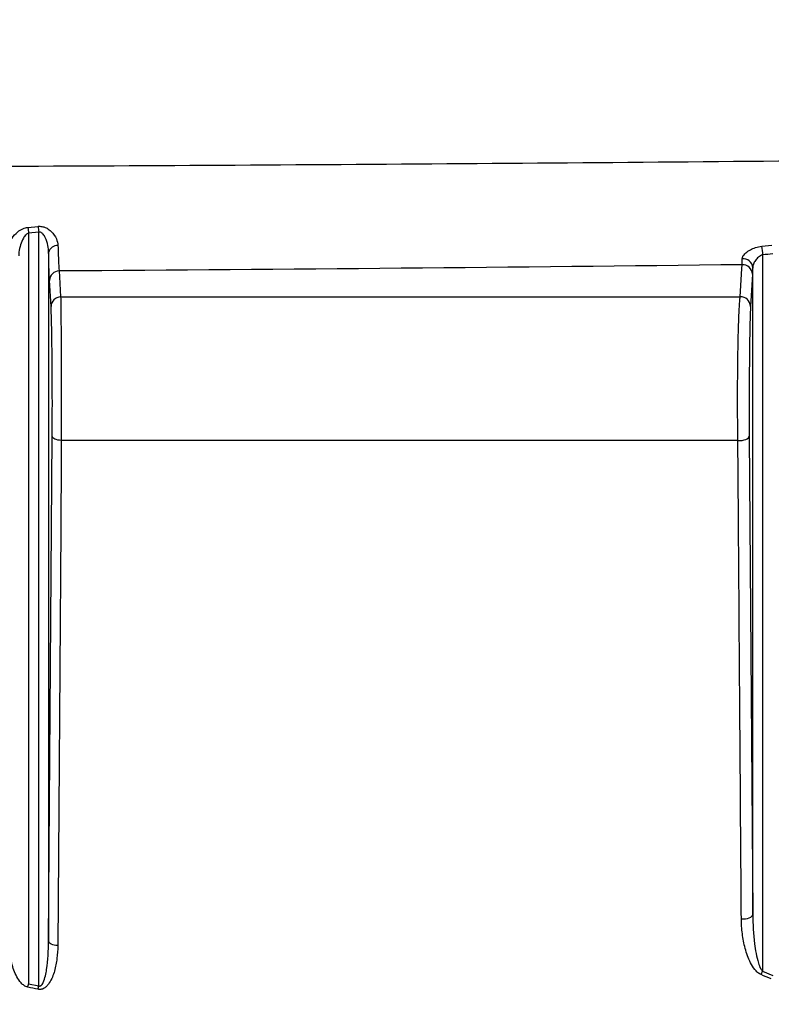
# Model space of a CAD drawing. Units: millimetres. Extents: x 75 to 4186, y 25 to 2945.
# Drawn here: x 1250 to 1327, y 2380 to 2480 of the extents above; entities that cross this region are included whole.
import ezdxf

# ---------------------------------------------------------------- set-up
doc = ezdxf.new("R2010")
doc.units = ezdxf.units.MM
doc.header["$LTSCALE"] = 5
doc.layers.get('0').update_dxf_attribs({"color": 1})
doc.layers.add('375006', color=7, linetype='Continuous')
doc.layers.add('DIMENSION', color=3, linetype='Continuous')
doc.styles.add('SLDTEXTSTYLE0', font='TXT', dxfattribs={"width": 0.605})
doc.dimstyles.new('SLDDIMSTYLE1', dxfattribs={"dimtxt": 17.5, "dimasz": 17.5, "dimexe": 0, "dimexo": 0.0625, "dimgap": 4.375, "dimtad": 1, "dimrnd": 1e-09, "dimzin": 12, "dimdsep": 46, "dimtxsty": 'SLDTEXTSTYLE0', "dimsah": 1, "dimcen": 0.09, "dimadec": 0, "dimazin": 3, "dimtfac": 1, "dimtofl": 0, "dimtmove": 0, "dimatfit": 3, "dimfxl": 0, "dimfrac": 2, "dimtolj": 1, "dimtzin": 12, "dimarcsym": 0})

# ---------------------------------------------------------------- blocks, each defined once
blk = doc.blocks.new('_D_4')
at = {"layer": 'DIMENSION'}
for p, q in [((621.963, 2088.397), (621.963, 2782.291)), ((1731.963, 2088.397), (1731.963, 2782.291)), ((621.963, 2777.291), (1731.963, 2777.291))]:
    blk.add_line(p, q, dxfattribs=at)
for points in [[(621.963, 2777.291), (639.463, 2774.598), (639.463, 2779.983)], [(1731.963, 2777.291), (1714.463, 2779.983), (1714.463, 2774.598)]]:
    blk.add_solid(points, dxfattribs=at)
at = {"layer": 'DIMENSION', "insert": (1150.227, 2799.849), "char_height": 17.5, "attachment_point": 1, "style": 'SLDTEXTSTYLE0'}
blk.add_mtext('1110', dxfattribs=at)
blk = doc.blocks.new('1084665-M_003_Front_view')
for p, q in [((74.319, 1223.746), (75.352, 1223.846)), ((74.319, 1223.746), (75.352, 1223.846)), ((75.415, 1223.251), (74.38, 1223.142)), ((75.415, 1223.251), (74.38, 1223.142)), ((74.38, 1223.142), (74.38, 1147.226)), ((75.415, 1147.006), (75.415, 1223.233)), ((148.567, 1221.826), (149.599, 1221.936)), ((148.567, 1221.826), (149.599, 1221.936)), ((76.414, 1221.2), (76.414, 1151.534)), ((148.662, 1220.955), (148.662, 1148.494)), ((147.662, 1154.233), (147.662, 1219.672)), ((76.654, 1215.75), (76.5, 1218.377)), ((76.654, 1215.75), (76.5, 1218.377)), ((147.632, 1219.01), (147.439, 1215.75)), ((147.632, 1219.01), (147.439, 1215.75)), ((76.414, 1151.534), (76.776, 1202.634)), ((76.414, 1151.534), (76.776, 1202.634)), ((147.317, 1202.634), (147.662, 1154.233)), ((147.317, 1202.634), (147.662, 1154.233)), ((148.662, 1148.494), (149.697, 1148.055)), ((148.662, 1148.494), (149.697, 1148.055)), ((74.38, 1147.226), (75.415, 1147.006)), ((74.38, 1147.226), (75.415, 1147.006))]:
    blk.add_line(p, q)
at = {"flags": 128}
for points in [[(77.473, 1219.335), (77.507, 1218.753), (77.627, 1216.708)], [(77.473, 1219.335), (77.507, 1218.753), (77.627, 1216.708)], [(146.388, 1216.708), (146.423, 1217.286), (146.56, 1219.599), (146.582, 1219.969)], [(146.388, 1216.708), (146.423, 1217.286), (146.56, 1219.599), (146.582, 1219.969)], [(77.693, 1202.182), (77.512, 1202.198), (77.34, 1202.228), (77.183, 1202.272), (77.045, 1202.329), (76.933, 1202.395), (76.848, 1202.47), (76.796, 1202.551), (76.776, 1202.634)], [(77.693, 1202.182), (77.512, 1202.198), (77.34, 1202.228), (77.183, 1202.272), (77.045, 1202.329), (76.933, 1202.395), (76.848, 1202.47), (76.796, 1202.551), (76.776, 1202.634)], [(146.162, 1202.182), (146.375, 1202.178), (146.585, 1202.196), (146.784, 1202.233), (146.961, 1202.289), (147.108, 1202.36), (147.22, 1202.444), (147.291, 1202.537), (147.317, 1202.634)], [(146.162, 1202.182), (146.375, 1202.178), (146.585, 1202.196), (146.784, 1202.233), (146.961, 1202.289), (147.108, 1202.36), (147.22, 1202.444), (147.291, 1202.537), (147.317, 1202.634)], [(77.693, 1202.182), (77.68, 1200.402), (77.631, 1193.282), (77.431, 1164.803), (77.335, 1151.082)], [(77.693, 1202.182), (77.68, 1200.402), (77.631, 1193.282), (77.431, 1164.803), (77.335, 1151.082)], [(146.511, 1153.781), (146.724, 1153.778), (146.934, 1153.795), (147.131, 1153.832), (147.308, 1153.888), (147.455, 1153.96), (147.566, 1154.043), (147.636, 1154.136), (147.662, 1154.233)], [(146.511, 1153.781), (146.724, 1153.778), (146.934, 1153.795), (147.131, 1153.832), (147.308, 1153.888), (147.455, 1153.96), (147.566, 1154.043), (147.636, 1154.136), (147.662, 1154.233)], [(77.335, 1151.082), (77.153, 1151.098), (76.981, 1151.128), (76.823, 1151.172), (76.685, 1151.228), (76.572, 1151.295), (76.487, 1151.37), (76.434, 1151.451), (76.414, 1151.534)], [(77.335, 1151.082), (77.153, 1151.098), (76.981, 1151.128), (76.823, 1151.172), (76.685, 1151.228), (76.572, 1151.295), (76.487, 1151.37), (76.434, 1151.451), (76.414, 1151.534)]]:
    blk.add_lwpolyline(points, dxfattribs=at)
for centre, radius, start, end in [((158.51, 1231.966), 84.591, 185.5765, 185.9876), ((156.534, 1232.057), 81.596, 185.776, 186.19557), ((77.28, 1221.012), 0.885, 84.81796, 167.77004), ((209.185, 1228.012), 60.933, 185.82667, 186.65084), ((146.695, 1219.605), 0.969, 3.99839, 96.09874), ((77.483, 1218.351), 0.984, 90.58179, 178.51777), ((146.645, 1218.983), 0.987, 1.58697, 93.65078), ((77.638, 1215.725), 0.984, 90.60051, 178.51748), ((146.452, 1215.723), 0.988, 1.58629, 93.68223), ((129.249, 1156.778), 21.106, 335.85545, 336.89092), ((35.884, 1155.459), 39.366, 347.40788, 347.92852), ((37.073, 1155.32), 39.233, 347.24138, 347.76413)]:
    blk.add_arc(centre, radius, start, end)
for points, knots in [([(0, 1229.774), (32.922, 1229.774), (65.708, 1229.872), (131.01, 1230.268), (163.528, 1230.565), (204.007, 1231.067), (212.096, 1231.174), (228.22, 1231.396), (236.261, 1231.512), (248.283, 1231.682), (252.284, 1231.738), (260.271, 1231.845), (264.257, 1231.895), (276.185, 1232.029), (284.099, 1232.093), (295.912, 1232.156), (299.839, 1232.172), (305.698, 1232.186), (307.646, 1232.189), (311.529, 1232.187), (313.462, 1232.181), (317.301, 1232.158), (319.209, 1232.139), (322.995, 1232.089), (324.877, 1232.057), (330.494, 1231.959), (334.203, 1231.894), (345.21, 1231.796), (352.386, 1231.841), (362.908, 1232.069), (366.374, 1232.172), (371.512, 1232.366), (373.216, 1232.438), (376.598, 1232.593), (378.272, 1232.677), (379.93, 1232.768)], [0, 0, 0, 0, 0.25, 0.25, 0.5, 0.5, 0.5625, 0.5625, 0.625, 0.625, 0.65625, 0.65625, 0.6875, 0.6875, 0.75, 0.75, 0.78125, 0.78125, 0.796875, 0.796875, 0.8125, 0.8125, 0.828125, 0.828125, 0.84375, 0.84375, 0.875, 0.875, 0.9375, 0.9375, 0.96875, 0.96875, 0.984375, 0.984375, 1, 1, 1, 1]), ([(0, 1229.774), (32.922, 1229.774), (65.708, 1229.872), (131.01, 1230.268), (163.528, 1230.565), (204.007, 1231.067), (212.096, 1231.174), (228.22, 1231.396), (236.261, 1231.512), (248.283, 1231.682), (252.284, 1231.738), (260.271, 1231.845), (264.257, 1231.895), (276.185, 1232.029), (284.099, 1232.093), (295.912, 1232.156), (299.839, 1232.172), (305.698, 1232.186), (307.646, 1232.189), (311.529, 1232.187), (313.462, 1232.181), (317.301, 1232.158), (319.209, 1232.139), (322.995, 1232.089), (324.877, 1232.057), (330.494, 1231.959), (334.203, 1231.894), (345.21, 1231.796), (352.386, 1231.841), (362.908, 1232.069), (366.374, 1232.172), (371.512, 1232.366), (373.216, 1232.438), (376.598, 1232.593), (378.272, 1232.677), (379.93, 1232.768)], [0, 0, 0, 0, 0.25, 0.25, 0.5, 0.5, 0.5625, 0.5625, 0.625, 0.625, 0.65625, 0.65625, 0.6875, 0.6875, 0.75, 0.75, 0.78125, 0.78125, 0.796875, 0.796875, 0.8125, 0.8125, 0.828125, 0.828125, 0.84375, 0.84375, 0.875, 0.875, 0.9375, 0.9375, 0.96875, 0.96875, 0.984375, 0.984375, 1, 1, 1, 1]), ([(72.331, 1221.586), (72.343, 1221.708), (72.377, 1222.056), (72.671, 1222.659), (73.179, 1223.238), (73.756, 1223.631), (74.143, 1223.71), (74.319, 1223.746)], [0, 0, 0, 0, 0.143627, 0.41125, 0.673762, 0.851367, 1, 1, 1, 1]), ([(72.331, 1221.586), (72.343, 1221.708), (72.377, 1222.056), (72.671, 1222.659), (73.179, 1223.238), (73.756, 1223.631), (74.143, 1223.71), (74.319, 1223.746)], [0, 0, 0, 0, 0.143627, 0.41125, 0.673762, 0.851367, 1, 1, 1, 1]), ([(75.352, 1223.846), (75.381, 1223.848), (75.541, 1223.861), (75.861, 1223.827), (76.295, 1223.649), (76.814, 1223.242), (77.248, 1222.615), (77.325, 1222.12), (77.359, 1221.894)], [0, 0, 0, 0, 0.024194, 0.13619, 0.268856, 0.430421, 0.740441, 1, 1, 1, 1]), ([(75.352, 1223.846), (75.381, 1223.848), (75.541, 1223.861), (75.861, 1223.827), (76.295, 1223.649), (76.814, 1223.242), (77.248, 1222.615), (77.325, 1222.12), (77.359, 1221.894)], [0, 0, 0, 0, 0.024194, 0.13619, 0.268856, 0.430421, 0.740441, 1, 1, 1, 1]), ([(74.38, 1223.142), (74.327, 1223.124), (74.232, 1223.091), (74.041, 1222.931), (73.79, 1222.568), (73.551, 1221.967), (73.406, 1221.359), (73.387, 1220.991), (73.38, 1220.864)], [0, 0, 0, 0, 0.060962, 0.110273, 0.272608, 0.549206, 0.844541, 1, 1, 1, 1]), ([(74.38, 1223.142), (74.327, 1223.124), (74.232, 1223.091), (74.041, 1222.931), (73.79, 1222.568), (73.551, 1221.967), (73.406, 1221.359), (73.387, 1220.991), (73.38, 1220.864)], [0, 0, 0, 0, 0.060962, 0.110273, 0.272608, 0.549206, 0.844541, 1, 1, 1, 1]), ([(76.414, 1221.2), (76.397, 1221.435), (76.361, 1221.943), (76.16, 1222.577), (75.922, 1222.991), (75.764, 1223.152), (75.653, 1223.225), (75.553, 1223.258), (75.47, 1223.261), (75.429, 1223.254), (75.415, 1223.251)], [0, 0, 0, 0, 0.296519, 0.639443, 0.796657, 0.862441, 0.905046, 0.951885, 0.98333, 1, 1, 1, 1]), ([(76.414, 1221.2), (76.397, 1221.435), (76.361, 1221.943), (76.16, 1222.577), (75.922, 1222.991), (75.764, 1223.152), (75.653, 1223.225), (75.553, 1223.258), (75.47, 1223.261), (75.429, 1223.254), (75.415, 1223.251)], [0, 0, 0, 0, 0.296519, 0.639443, 0.796657, 0.862441, 0.905046, 0.951885, 0.98333, 1, 1, 1, 1]), ([(77.359, 1221.894), (77.375, 1221.295), (77.393, 1220.782), (77.422, 1220.136), (77.432, 1219.942), (77.452, 1219.601), (77.462, 1219.456), (77.473, 1219.335)], [0, 0, 0, 0, 0.5, 0.5, 0.75, 0.75, 1, 1, 1, 1]), ([(77.359, 1221.894), (77.375, 1221.295), (77.393, 1220.782), (77.422, 1220.136), (77.432, 1219.942), (77.452, 1219.601), (77.462, 1219.456), (77.473, 1219.335)], [0, 0, 0, 0, 0.5, 0.5, 0.75, 0.75, 1, 1, 1, 1]), ([(146.592, 1220.568), (146.606, 1220.644), (146.641, 1220.832), (146.927, 1221.158), (147.39, 1221.473), (147.946, 1221.721), (148.358, 1221.791), (148.567, 1221.826)], [0, 0, 0, 0, 0.156595, 0.390226, 0.602764, 0.798426, 1, 1, 1, 1]), ([(146.592, 1220.568), (146.606, 1220.644), (146.641, 1220.832), (146.927, 1221.158), (147.39, 1221.473), (147.946, 1221.721), (148.358, 1221.791), (148.567, 1221.826)], [0, 0, 0, 0, 0.156595, 0.390226, 0.602764, 0.798426, 1, 1, 1, 1]), ([(76.5, 1218.377), (76.492, 1218.51), (76.484, 1218.671), (76.469, 1219.046), (76.461, 1219.261), (76.44, 1219.973), (76.427, 1220.539), (76.414, 1221.2)], [0, 0, 0, 0, 0.25, 0.25, 0.5, 0.5, 1, 1, 1, 1]), ([(76.5, 1218.377), (76.492, 1218.51), (76.484, 1218.671), (76.469, 1219.046), (76.461, 1219.261), (76.44, 1219.973), (76.427, 1220.539), (76.414, 1221.2)], [0, 0, 0, 0, 0.25, 0.25, 0.5, 0.5, 1, 1, 1, 1]), ([(148.662, 1220.955), (148.5, 1220.918), (148.357, 1220.831), (148.117, 1220.628), (148.016, 1220.511), (147.851, 1220.271), (147.786, 1220.147), (147.693, 1219.904), (147.665, 1219.784), (147.662, 1219.672)], [0, 0, 0, 0, 0.25, 0.25, 0.5, 0.5, 0.75, 0.75, 1, 1, 1, 1]), ([(148.662, 1220.955), (148.5, 1220.918), (148.357, 1220.831), (148.117, 1220.628), (148.016, 1220.511), (147.851, 1220.271), (147.786, 1220.147), (147.693, 1219.904), (147.665, 1219.784), (147.662, 1219.672)], [0, 0, 0, 0, 0.25, 0.25, 0.5, 0.5, 0.75, 0.75, 1, 1, 1, 1]), ([(77.627, 1216.708), (77.633, 1216.488), (77.638, 1216.193), (77.645, 1215.644), (77.648, 1215.443), (77.653, 1215.004), (77.655, 1214.768), (77.662, 1214.019), (77.666, 1213.465), (77.672, 1212.546), (77.674, 1212.227), (77.677, 1211.575), (77.679, 1211.24), (77.682, 1210.554), (77.684, 1210.202), (77.686, 1209.482), (77.687, 1209.113), (77.691, 1208.008), (77.692, 1207.263), (77.694, 1206.135), (77.694, 1205.757), (77.695, 1205.014), (77.695, 1204.282), (77.695, 1203.569), (77.694, 1202.866), (77.694, 1202.519), (77.693, 1202.182)], [0, 0, 0, 0, 0.125, 0.125, 0.1875, 0.1875, 0.25, 0.25, 0.375, 0.375, 0.4375, 0.4375, 0.5, 0.5, 0.5625, 0.5625, 0.625, 0.625, 0.75, 0.75, 0.8125, 0.8125, 0.875, 0.9375, 0.9375, 1, 1, 1, 1]), ([(77.627, 1216.708), (77.633, 1216.488), (77.638, 1216.193), (77.645, 1215.644), (77.648, 1215.443), (77.653, 1215.004), (77.655, 1214.768), (77.662, 1214.019), (77.666, 1213.465), (77.672, 1212.546), (77.674, 1212.227), (77.677, 1211.575), (77.679, 1211.24), (77.682, 1210.554), (77.684, 1210.202), (77.686, 1209.482), (77.687, 1209.113), (77.691, 1208.008), (77.692, 1207.263), (77.694, 1206.135), (77.694, 1205.757), (77.695, 1205.014), (77.695, 1204.282), (77.695, 1203.569), (77.694, 1202.866), (77.694, 1202.519), (77.693, 1202.182)], [0, 0, 0, 0, 0.125, 0.125, 0.1875, 0.1875, 0.25, 0.25, 0.375, 0.375, 0.4375, 0.4375, 0.5, 0.5, 0.5625, 0.5625, 0.625, 0.625, 0.75, 0.75, 0.8125, 0.8125, 0.875, 0.9375, 0.9375, 1, 1, 1, 1]), ([(146.162, 1202.182), (146.152, 1202.856), (146.144, 1203.556), (146.136, 1204.642), (146.135, 1205.01), (146.132, 1205.76), (146.132, 1206.135), (146.132, 1207.258), (146.135, 1208.004), (146.144, 1209.12), (146.148, 1209.486), (146.156, 1210.203), (146.161, 1210.554), (146.172, 1211.241), (146.178, 1211.577), (146.191, 1212.235), (146.198, 1212.553), (146.221, 1213.464), (146.238, 1214.019), (146.267, 1214.772), (146.277, 1215.008), (146.298, 1215.443), (146.308, 1215.643), (146.33, 1216.008), (146.341, 1216.173), (146.364, 1216.468), (146.376, 1216.598), (146.388, 1216.708)], [0, 0, 0, 0, 0.125, 0.125, 0.1875, 0.1875, 0.25, 0.25, 0.375, 0.375, 0.4375, 0.4375, 0.5, 0.5, 0.5625, 0.5625, 0.625, 0.625, 0.75, 0.75, 0.8125, 0.8125, 0.875, 0.875, 0.9375, 0.9375, 1, 1, 1, 1]), ([(146.162, 1202.182), (146.152, 1202.856), (146.144, 1203.556), (146.136, 1204.642), (146.135, 1205.01), (146.132, 1205.76), (146.132, 1206.135), (146.132, 1207.258), (146.135, 1208.004), (146.144, 1209.12), (146.148, 1209.486), (146.156, 1210.203), (146.161, 1210.554), (146.172, 1211.241), (146.178, 1211.577), (146.191, 1212.235), (146.198, 1212.553), (146.221, 1213.464), (146.238, 1214.019), (146.267, 1214.772), (146.277, 1215.008), (146.298, 1215.443), (146.308, 1215.643), (146.33, 1216.008), (146.341, 1216.173), (146.364, 1216.468), (146.376, 1216.598), (146.388, 1216.708)], [0, 0, 0, 0, 0.125, 0.125, 0.1875, 0.1875, 0.25, 0.25, 0.375, 0.375, 0.4375, 0.4375, 0.5, 0.5, 0.5625, 0.5625, 0.625, 0.625, 0.75, 0.75, 0.8125, 0.8125, 0.875, 0.875, 0.9375, 0.9375, 1, 1, 1, 1]), ([(76.776, 1202.634), (76.777, 1202.797), (76.784, 1203.889), (76.79, 1206.128), (76.779, 1209.293), (76.75, 1212.179), (76.708, 1214.535), (76.672, 1215.345), (76.654, 1215.75)], [0, 0, 0, 0, 0.033596, 0.225405, 0.417842, 0.611375, 0.805702, 1, 1, 1, 1]), ([(76.776, 1202.634), (76.777, 1202.797), (76.784, 1203.889), (76.79, 1206.128), (76.779, 1209.293), (76.75, 1212.179), (76.708, 1214.535), (76.672, 1215.345), (76.654, 1215.75)], [0, 0, 0, 0, 0.033596, 0.225405, 0.417842, 0.611375, 0.805702, 1, 1, 1, 1]), ([(147.439, 1215.75), (147.435, 1215.675), (147.413, 1215.274), (147.375, 1214.053), (147.335, 1211.644), (147.311, 1208.709), (147.302, 1205.534), (147.312, 1203.601), (147.317, 1202.634)], [0, 0, 0, 0, 0.044573, 0.237555, 0.428541, 0.618716, 0.809372, 1, 1, 1, 1]), ([(147.439, 1215.75), (147.435, 1215.675), (147.413, 1215.274), (147.375, 1214.053), (147.335, 1211.644), (147.311, 1208.709), (147.302, 1205.534), (147.312, 1203.601), (147.317, 1202.634)], [0, 0, 0, 0, 0.044573, 0.237555, 0.428541, 0.618716, 0.809372, 1, 1, 1, 1]), ([(146.511, 1153.781), (146.507, 1154.373), (146.503, 1154.966), (146.498, 1155.558), (146.481, 1157.928), (146.464, 1160.298), (146.447, 1162.668), (146.379, 1172.147), (146.31, 1181.626), (146.242, 1191.105), (146.215, 1194.797), (146.188, 1198.49), (146.162, 1202.182)], [0, 0, 0, 0, 0.002, 0.002, 0.002, 0.01, 0.01, 0.01, 0.042, 0.042, 0.042, 0.05446574, 0.05446574, 0.05446574, 0.05446574]), ([(146.511, 1153.781), (146.507, 1154.373), (146.503, 1154.966), (146.498, 1155.558), (146.481, 1157.928), (146.464, 1160.298), (146.447, 1162.668), (146.379, 1172.147), (146.31, 1181.626), (146.242, 1191.105), (146.215, 1194.797), (146.188, 1198.49), (146.162, 1202.182)], [0, 0, 0, 0, 0.002, 0.002, 0.002, 0.01, 0.01, 0.01, 0.042, 0.042, 0.042, 0.05446574, 0.05446574, 0.05446574, 0.05446574]), ([(148.509, 1148.144), (148.377, 1148.2), (148.262, 1148.279), (148.05, 1148.461), (147.957, 1148.562), (147.702, 1148.879), (147.564, 1149.11), (147.325, 1149.577), (147.225, 1149.815), (147.048, 1150.299), (146.971, 1150.544), (146.771, 1151.286), (146.677, 1151.784), (146.549, 1152.781), (146.515, 1153.28), (146.511, 1153.781)], [0, 0, 0, 0, 0.0625, 0.0625, 0.125, 0.125, 0.25, 0.25, 0.375, 0.375, 0.5, 0.5, 0.75, 0.75, 1, 1, 1, 1]), ([(148.509, 1148.144), (148.377, 1148.2), (148.262, 1148.279), (148.05, 1148.461), (147.957, 1148.562), (147.702, 1148.879), (147.564, 1149.11), (147.325, 1149.577), (147.225, 1149.815), (147.048, 1150.299), (146.971, 1150.544), (146.771, 1151.286), (146.677, 1151.784), (146.549, 1152.781), (146.515, 1153.28), (146.511, 1153.781)], [0, 0, 0, 0, 0.0625, 0.0625, 0.125, 0.125, 0.25, 0.25, 0.375, 0.375, 0.5, 0.5, 0.75, 0.75, 1, 1, 1, 1]), ([(147.662, 1154.233), (147.694, 1153.244), (147.747, 1151.594), (148.088, 1149.767), (148.394, 1148.819), (148.595, 1148.575), (148.662, 1148.494)], [0, 0, 0, 0, 0.506196, 0.844136, 0.948397, 1, 1, 1, 1]), ([(147.662, 1154.233), (147.694, 1153.244), (147.747, 1151.594), (148.088, 1149.767), (148.394, 1148.819), (148.595, 1148.575), (148.662, 1148.494)], [0, 0, 0, 0, 0.506196, 0.844136, 0.948397, 1, 1, 1, 1]), ([(74.304, 1146.877), (74.168, 1146.905), (74.046, 1146.965), (73.825, 1147.114), (73.728, 1147.202), (73.463, 1147.49), (73.325, 1147.702), (73.086, 1148.143), (72.985, 1148.372), (72.813, 1148.83), (72.74, 1149.062), (72.549, 1149.764), (72.461, 1150.238), (72.34, 1151.197), (72.309, 1151.678), (72.306, 1152.159)], [0, 0, 0, 0, 0.0625, 0.0625, 0.125, 0.125, 0.25, 0.25, 0.375, 0.375, 0.5, 0.5, 0.75, 0.75, 1, 1, 1, 1]), ([(74.304, 1146.877), (74.168, 1146.905), (74.046, 1146.965), (73.825, 1147.114), (73.728, 1147.202), (73.463, 1147.49), (73.325, 1147.702), (73.086, 1148.143), (72.985, 1148.372), (72.813, 1148.83), (72.74, 1149.062), (72.549, 1149.764), (72.461, 1150.238), (72.34, 1151.197), (72.309, 1151.678), (72.306, 1152.159)], [0, 0, 0, 0, 0.0625, 0.0625, 0.125, 0.125, 0.25, 0.25, 0.375, 0.375, 0.5, 0.5, 0.75, 0.75, 1, 1, 1, 1]), ([(77.335, 1151.082), (77.332, 1150.645), (77.306, 1150.212), (77.2, 1149.354), (77.122, 1148.928), (76.943, 1148.299), (76.873, 1148.091), (76.704, 1147.686), (76.605, 1147.487), (76.422, 1147.21), (76.356, 1147.121), (76.204, 1146.954), (76.12, 1146.875), (75.928, 1146.743), (75.822, 1146.69), (75.585, 1146.632), (75.459, 1146.63), (75.337, 1146.656)], [0, 0, 0, 0, 0.25, 0.25, 0.5, 0.5, 0.625, 0.625, 0.75, 0.75, 0.8125, 0.8125, 0.875, 0.875, 0.9375, 0.9375, 1, 1, 1, 1]), ([(77.335, 1151.082), (77.332, 1150.645), (77.306, 1150.212), (77.2, 1149.354), (77.122, 1148.928), (76.943, 1148.299), (76.873, 1148.091), (76.704, 1147.686), (76.605, 1147.487), (76.422, 1147.21), (76.356, 1147.121), (76.204, 1146.954), (76.12, 1146.875), (75.928, 1146.743), (75.822, 1146.69), (75.585, 1146.632), (75.459, 1146.63), (75.337, 1146.656)], [0, 0, 0, 0, 0.25, 0.25, 0.5, 0.5, 0.625, 0.625, 0.75, 0.75, 0.8125, 0.8125, 0.875, 0.875, 0.9375, 0.9375, 1, 1, 1, 1]), ([(75.415, 1147.006), (75.434, 1146.999), (75.474, 1146.985), (75.538, 1146.988), (75.605, 1147.012), (75.678, 1147.064), (75.776, 1147.179), (75.946, 1147.494), (76.093, 1148.007), (76.358, 1149.391), (76.389, 1150.571), (76.414, 1151.534)], [0, 0, 0, 0, 0.011837, 0.025219, 0.036852, 0.054082, 0.078891, 0.128812, 0.274044, 0.407082, 1, 1, 1, 1]), ([(75.415, 1147.006), (75.434, 1146.999), (75.474, 1146.985), (75.538, 1146.988), (75.605, 1147.012), (75.678, 1147.064), (75.776, 1147.179), (75.946, 1147.494), (76.093, 1148.007), (76.358, 1149.391), (76.389, 1150.571), (76.414, 1151.534)], [0, 0, 0, 0, 0.011837, 0.025219, 0.036852, 0.054082, 0.078891, 0.128812, 0.274044, 0.407082, 1, 1, 1, 1])]:
    blk.add_open_spline(points, degree=3, knots=knots)
for points in [[(146.582, 1219.969), (146.585, 1220.126), (146.589, 1220.326), (146.592, 1220.568)], [(146.582, 1219.969), (146.585, 1220.126), (146.589, 1220.326), (146.592, 1220.568)], [(149.697, 1221.075), (149.352, 1221.034), (149.007, 1220.994), (148.662, 1220.955)], [(149.697, 1221.075), (149.352, 1221.034), (149.007, 1220.994), (148.662, 1220.955)], [(146.582, 1219.969), (123.614, 1219.691), (100.577, 1219.48), (77.473, 1219.335)], [(146.582, 1219.969), (123.614, 1219.691), (100.577, 1219.48), (77.473, 1219.335)], [(147.662, 1219.672), (147.652, 1219.405), (147.642, 1219.184), (147.632, 1219.01)], [(147.662, 1219.672), (147.652, 1219.405), (147.642, 1219.184), (147.632, 1219.01)], [(77.627, 1216.708), (100.682, 1216.708), (123.602, 1216.708), (146.388, 1216.708)], [(77.627, 1216.708), (100.682, 1216.708), (123.602, 1216.708), (146.388, 1216.708)], [(146.162, 1202.182), (123.472, 1202.182), (100.649, 1202.182), (77.693, 1202.182)], [(146.162, 1202.182), (123.472, 1202.182), (100.649, 1202.182), (77.693, 1202.182)], [(149.543, 1147.706), (149.198, 1147.852), (148.854, 1147.998), (148.509, 1148.144)], [(149.543, 1147.706), (149.198, 1147.852), (148.854, 1147.998), (148.509, 1148.144)], [(75.337, 1146.656), (74.993, 1146.73), (74.648, 1146.804), (74.304, 1146.877)], [(75.337, 1146.656), (74.993, 1146.73), (74.648, 1146.804), (74.304, 1146.877)]]:
    blk.add_open_spline(points, degree=3)

msp = doc.modelspace()

# ---------------------------------------------------------------- block references
at = {"layer": '375006'}
msp.add_blockref('1084665-M_003_Front_view', (1176.963, 1235.107), dxfattribs=at)

# ---------------------------------------------------------------- dimensions: what is measured, and where the dimension line sits
at = {"layer": 'DIMENSION'}
dim = msp.add_linear_dim(base=(1731.963, 2777.291), p1=(621.963, 2088.397), p2=(1731.963, 2088.397), dimstyle='SLDDIMSTYLE1', dxfattribs=at)
dim.commit()
dim.dimension.update_dxf_attribs({"geometry": '_D_4', "text_midpoint": (1176.963, 2777.291), "dimtype": 160})

doc.saveas('drawing.dxf')
